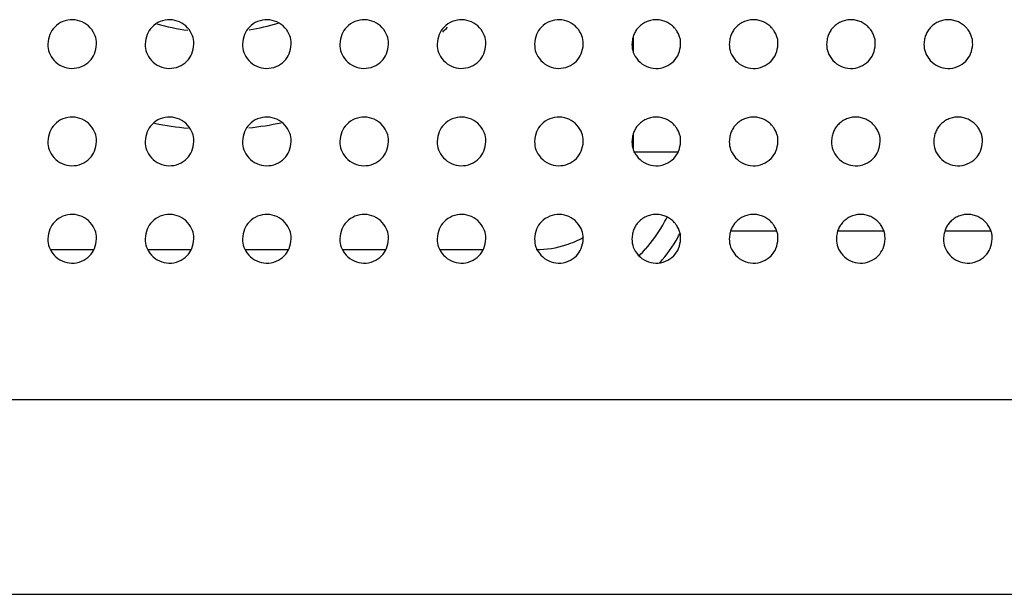
# Model space of a CAD drawing. Units: millimetres. Extents: x 0 to 7000, y 0 to 3600.
# Drawn here: x 3254 to 3274, y 1623 to 1635 of the extents above; entities that cross this region are included whole.
import ezdxf

# ---------------------------------------------------------------- set-up
doc = ezdxf.new("R2010")
doc.units = ezdxf.units.MM
doc.header["$LTSCALE"] = 385
doc.layers.get('0').update_dxf_attribs({"linetype": 'CONTINUOUS'})
doc.layers.add('02___PRT_ALL_AXES', color=7, linetype='CONTINUOUS')

msp = doc.modelspace()

# ---------------------------------------------------------------- linework, layer by layer
at = {"color": 7, "linetype": 'Continuous'}
for p, q in [((3266.565, 1634.115), (3266.565, 1634.469)), ((3266.565, 1632.115), (3266.565, 1632.469)), ((3267.478, 1632.076), (3266.565, 1632.076)), ((3269.504, 1630.457), (3268.562, 1630.457)), ((3271.704, 1630.457), (3270.762, 1630.457)), ((3273.904, 1630.457), (3272.962, 1630.457)), ((3254.584, 1630.077), (3255.478, 1630.077)), ((3256.584, 1630.077), (3257.478, 1630.077)), ((3258.584, 1630.077), (3259.478, 1630.077)), ((3260.584, 1630.077), (3261.478, 1630.077)), ((3262.584, 1630.077), (3263.478, 1630.077)), ((1572.178, 1626.993), (3526.577, 1626.993)), ((1578.672, 1622.993), (3520.082, 1622.993))]:
    msp.add_line(p, q, dxfattribs=at)
for centre, radius, start, end in [((3257.993, 1638.957), 4.415, 253.8964, 262.3878), ((3257.993, 1638.957), 4.415, 278.7452, 286.706), ((3257.993, 1638.957), 6.414, 316.4781, 317.7992), ((3257.993, 1638.957), 6.414, 258.603, 264.7928), ((3257.993, 1638.957), 6.414, 275.9639, 281.9825), ((3264.549, 1632.088), 3.02, 318.4004, 329.9774), ((3264.561, 1632.08), 3.005, 329.9827, 333.6059), ((3264.869, 1631.78), 2.983, 331.0429, 332.8199), ((3264.564, 1632.092), 2.015, 270.0704, 287.6936), ((3264.568, 1632.072), 1.995, 287.7491, 299.1262), ((3264.842, 1631.796), 3.015, 318.5402, 331.0295), ((3264.582, 1632.059), 2.975, 315.0148, 318.3804)]:
    msp.add_arc(centre, radius, start, end, dxfattribs=at)
at = {"layer": '02___PRT_ALL_AXES', "color": 7, "linetype": 'Continuous'}
for points, knots in [([(3255.531, 1634.299), (3255.53, 1634.373), (3255.517, 1634.459), (3255.412, 1634.645), (3255.241, 1634.766), (3255.045, 1634.811), (3254.835, 1634.775), (3254.66, 1634.652), (3254.563, 1634.502), (3254.536, 1634.371), (3254.531, 1634.297)], [0, 0, 0, 0, 0.124351, 0.249353, 0.374355, 0.499357, 0.62436, 0.749362, 0.874364, 1, 1, 1, 1]), ([(3257.531, 1634.299), (3257.53, 1634.373), (3257.517, 1634.459), (3257.412, 1634.645), (3257.241, 1634.766), (3257.045, 1634.811), (3256.835, 1634.775), (3256.66, 1634.652), (3256.563, 1634.502), (3256.536, 1634.371), (3256.531, 1634.297)], [0, 0, 0, 0, 0.124351, 0.249353, 0.374355, 0.499357, 0.62436, 0.749362, 0.874364, 1, 1, 1, 1]), ([(3259.531, 1634.299), (3259.53, 1634.373), (3259.517, 1634.459), (3259.412, 1634.645), (3259.241, 1634.766), (3259.045, 1634.811), (3258.835, 1634.775), (3258.66, 1634.652), (3258.563, 1634.502), (3258.536, 1634.371), (3258.531, 1634.297)], [0, 0, 0, 0, 0.124351, 0.249353, 0.374355, 0.499357, 0.62436, 0.749362, 0.874364, 1, 1, 1, 1]), ([(3261.531, 1634.299), (3261.53, 1634.373), (3261.517, 1634.459), (3261.412, 1634.645), (3261.241, 1634.766), (3261.045, 1634.811), (3260.835, 1634.775), (3260.66, 1634.652), (3260.563, 1634.502), (3260.536, 1634.371), (3260.531, 1634.297)], [0, 0, 0, 0, 0.124351, 0.249353, 0.374355, 0.499357, 0.62436, 0.749362, 0.874364, 1, 1, 1, 1]), ([(3263.531, 1634.299), (3263.53, 1634.373), (3263.517, 1634.459), (3263.412, 1634.645), (3263.241, 1634.766), (3263.045, 1634.811), (3262.835, 1634.775), (3262.66, 1634.652), (3262.563, 1634.502), (3262.536, 1634.371), (3262.531, 1634.297)], [0, 0, 0, 0, 0.124351, 0.249353, 0.374355, 0.499357, 0.62436, 0.749362, 0.874364, 1, 1, 1, 1]), ([(3265.531, 1634.299), (3265.53, 1634.373), (3265.517, 1634.459), (3265.412, 1634.645), (3265.241, 1634.766), (3265.045, 1634.811), (3264.835, 1634.775), (3264.66, 1634.652), (3264.563, 1634.502), (3264.536, 1634.371), (3264.531, 1634.297)], [0, 0, 0, 0, 0.124351, 0.249353, 0.374355, 0.499357, 0.62436, 0.749362, 0.874364, 1, 1, 1, 1]), ([(3267.531, 1634.299), (3267.531, 1634.317), (3267.53, 1634.35), (3267.527, 1634.392), (3267.518, 1634.428), (3267.503, 1634.468), (3267.485, 1634.508), (3267.464, 1634.549), (3267.437, 1634.592), (3267.401, 1634.635), (3267.364, 1634.672), (3267.311, 1634.714), (3267.238, 1634.756), (3267.144, 1634.788), (3267.044, 1634.801), (3266.956, 1634.794), (3266.888, 1634.778), (3266.84, 1634.761), (3266.795, 1634.74), (3266.75, 1634.712), (3266.708, 1634.681), (3266.659, 1634.637), (3266.612, 1634.577), (3266.57, 1634.496), (3266.542, 1634.406), (3266.533, 1634.334), (3266.531, 1634.296)], [0, 0, 0, 0, 0.030521, 0.061772, 0.093022, 0.124273, 0.155524, 0.186774, 0.218025, 0.249275, 0.280526, 0.311776, 0.374277, 0.436778, 0.499279, 0.56178, 0.593031, 0.624282, 0.655532, 0.686783, 0.718033, 0.749284, 0.811785, 0.874286, 0.936787, 1, 1, 1, 1]), ([(3269.531, 1634.299), (3269.531, 1634.317), (3269.53, 1634.35), (3269.527, 1634.392), (3269.518, 1634.428), (3269.503, 1634.468), (3269.485, 1634.508), (3269.464, 1634.549), (3269.437, 1634.592), (3269.401, 1634.635), (3269.364, 1634.672), (3269.311, 1634.714), (3269.238, 1634.756), (3269.144, 1634.788), (3269.044, 1634.801), (3268.956, 1634.794), (3268.888, 1634.778), (3268.84, 1634.761), (3268.795, 1634.74), (3268.75, 1634.712), (3268.708, 1634.681), (3268.659, 1634.637), (3268.612, 1634.577), (3268.57, 1634.496), (3268.542, 1634.406), (3268.533, 1634.334), (3268.531, 1634.296)], [0, 0, 0, 0, 0.030521, 0.061772, 0.093022, 0.124273, 0.155524, 0.186774, 0.218025, 0.249275, 0.280526, 0.311776, 0.374277, 0.436778, 0.499279, 0.56178, 0.593031, 0.624282, 0.655532, 0.686783, 0.718033, 0.749284, 0.811785, 0.874286, 0.936787, 1, 1, 1, 1]), ([(3271.531, 1634.299), (3271.531, 1634.317), (3271.53, 1634.35), (3271.527, 1634.392), (3271.518, 1634.428), (3271.503, 1634.468), (3271.485, 1634.508), (3271.464, 1634.549), (3271.437, 1634.592), (3271.401, 1634.635), (3271.364, 1634.672), (3271.311, 1634.714), (3271.238, 1634.756), (3271.144, 1634.788), (3271.044, 1634.801), (3270.956, 1634.794), (3270.888, 1634.778), (3270.84, 1634.761), (3270.795, 1634.74), (3270.75, 1634.712), (3270.708, 1634.681), (3270.659, 1634.637), (3270.612, 1634.577), (3270.57, 1634.496), (3270.542, 1634.406), (3270.533, 1634.334), (3270.531, 1634.296)], [0, 0, 0, 0, 0.030521, 0.061772, 0.093022, 0.124273, 0.155524, 0.186774, 0.218025, 0.249275, 0.280526, 0.311776, 0.374277, 0.436778, 0.499279, 0.56178, 0.593031, 0.624282, 0.655532, 0.686783, 0.718033, 0.749284, 0.811785, 0.874286, 0.936787, 1, 1, 1, 1]), ([(3273.531, 1634.299), (3273.531, 1634.317), (3273.53, 1634.35), (3273.527, 1634.392), (3273.518, 1634.428), (3273.503, 1634.468), (3273.485, 1634.508), (3273.464, 1634.549), (3273.437, 1634.592), (3273.401, 1634.635), (3273.364, 1634.672), (3273.311, 1634.714), (3273.238, 1634.756), (3273.144, 1634.788), (3273.044, 1634.801), (3272.956, 1634.794), (3272.888, 1634.778), (3272.84, 1634.761), (3272.795, 1634.74), (3272.75, 1634.712), (3272.708, 1634.681), (3272.659, 1634.637), (3272.612, 1634.577), (3272.57, 1634.496), (3272.542, 1634.406), (3272.533, 1634.334), (3272.531, 1634.296)], [0, 0, 0, 0, 0.030521, 0.061772, 0.093022, 0.124273, 0.155524, 0.186774, 0.218025, 0.249275, 0.280526, 0.311776, 0.374277, 0.436778, 0.499279, 0.56178, 0.593031, 0.624282, 0.655532, 0.686783, 0.718033, 0.749284, 0.811785, 0.874286, 0.936787, 1, 1, 1, 1]), ([(3254.531, 1634.297), (3254.532, 1634.223), (3254.545, 1634.137), (3254.65, 1633.951), (3254.821, 1633.83), (3255.016, 1633.785), (3255.227, 1633.821), (3255.402, 1633.943), (3255.499, 1634.093), (3255.526, 1634.224), (3255.531, 1634.299)], [0, 0, 0, 0, 0.124346, 0.24935, 0.374353, 0.499357, 0.62436, 0.749364, 0.874368, 1, 1, 1, 1]), ([(3256.531, 1634.297), (3256.532, 1634.223), (3256.545, 1634.137), (3256.65, 1633.951), (3256.821, 1633.83), (3257.016, 1633.785), (3257.227, 1633.821), (3257.402, 1633.943), (3257.499, 1634.093), (3257.526, 1634.224), (3257.531, 1634.299)], [0, 0, 0, 0, 0.124346, 0.24935, 0.374353, 0.499357, 0.62436, 0.749364, 0.874368, 1, 1, 1, 1]), ([(3258.531, 1634.297), (3258.532, 1634.223), (3258.545, 1634.137), (3258.65, 1633.951), (3258.821, 1633.83), (3259.016, 1633.785), (3259.227, 1633.821), (3259.402, 1633.943), (3259.499, 1634.093), (3259.526, 1634.224), (3259.531, 1634.299)], [0, 0, 0, 0, 0.124346, 0.24935, 0.374353, 0.499357, 0.62436, 0.749364, 0.874368, 1, 1, 1, 1]), ([(3260.531, 1634.297), (3260.532, 1634.223), (3260.545, 1634.137), (3260.65, 1633.951), (3260.821, 1633.83), (3261.016, 1633.785), (3261.227, 1633.821), (3261.402, 1633.943), (3261.499, 1634.093), (3261.526, 1634.224), (3261.531, 1634.299)], [0, 0, 0, 0, 0.124346, 0.24935, 0.374353, 0.499357, 0.62436, 0.749364, 0.874368, 1, 1, 1, 1]), ([(3262.531, 1634.297), (3262.532, 1634.223), (3262.545, 1634.137), (3262.65, 1633.951), (3262.821, 1633.83), (3263.016, 1633.785), (3263.227, 1633.821), (3263.402, 1633.943), (3263.499, 1634.093), (3263.526, 1634.224), (3263.531, 1634.299)], [0, 0, 0, 0, 0.124346, 0.24935, 0.374353, 0.499357, 0.62436, 0.749364, 0.874368, 1, 1, 1, 1]), ([(3264.531, 1634.297), (3264.532, 1634.223), (3264.545, 1634.137), (3264.65, 1633.951), (3264.821, 1633.83), (3265.016, 1633.785), (3265.227, 1633.821), (3265.402, 1633.943), (3265.499, 1634.093), (3265.526, 1634.224), (3265.531, 1634.299)], [0, 0, 0, 0, 0.124346, 0.24935, 0.374353, 0.499357, 0.62436, 0.749364, 0.874368, 1, 1, 1, 1]), ([(3266.531, 1634.296), (3266.532, 1634.223), (3266.545, 1634.137), (3266.65, 1633.951), (3266.82, 1633.83), (3267.016, 1633.784), (3267.227, 1633.821), (3267.402, 1633.943), (3267.499, 1634.093), (3267.526, 1634.224), (3267.531, 1634.299)], [0, 0, 0, 0, 0.124271, 0.249274, 0.374276, 0.499279, 0.624282, 0.749285, 0.874288, 1, 1, 1, 1]), ([(3268.531, 1634.296), (3268.532, 1634.223), (3268.545, 1634.137), (3268.65, 1633.951), (3268.82, 1633.83), (3269.016, 1633.784), (3269.227, 1633.821), (3269.402, 1633.943), (3269.499, 1634.093), (3269.526, 1634.224), (3269.531, 1634.299)], [0, 0, 0, 0, 0.124271, 0.249274, 0.374276, 0.499279, 0.624282, 0.749285, 0.874288, 1, 1, 1, 1]), ([(3270.531, 1634.296), (3270.532, 1634.223), (3270.545, 1634.137), (3270.65, 1633.951), (3270.82, 1633.83), (3271.016, 1633.784), (3271.227, 1633.821), (3271.402, 1633.943), (3271.499, 1634.093), (3271.526, 1634.224), (3271.531, 1634.299)], [0, 0, 0, 0, 0.124271, 0.249274, 0.374276, 0.499279, 0.624282, 0.749285, 0.874288, 1, 1, 1, 1]), ([(3272.531, 1634.296), (3272.532, 1634.223), (3272.545, 1634.137), (3272.65, 1633.951), (3272.82, 1633.83), (3273.016, 1633.784), (3273.227, 1633.821), (3273.402, 1633.943), (3273.499, 1634.093), (3273.526, 1634.224), (3273.531, 1634.299)], [0, 0, 0, 0, 0.124271, 0.249274, 0.374276, 0.499279, 0.624282, 0.749285, 0.874288, 1, 1, 1, 1]), ([(3255.531, 1632.299), (3255.53, 1632.373), (3255.517, 1632.459), (3255.412, 1632.645), (3255.241, 1632.766), (3255.045, 1632.811), (3254.835, 1632.775), (3254.66, 1632.652), (3254.563, 1632.502), (3254.536, 1632.371), (3254.531, 1632.297)], [0, 0, 0, 0, 0.124351, 0.249353, 0.374355, 0.499357, 0.62436, 0.749362, 0.874364, 1, 1, 1, 1]), ([(3257.531, 1632.299), (3257.53, 1632.373), (3257.517, 1632.459), (3257.412, 1632.645), (3257.241, 1632.766), (3257.045, 1632.811), (3256.835, 1632.775), (3256.66, 1632.652), (3256.563, 1632.502), (3256.536, 1632.371), (3256.531, 1632.297)], [0, 0, 0, 0, 0.124351, 0.249353, 0.374355, 0.499357, 0.62436, 0.749362, 0.874364, 1, 1, 1, 1]), ([(3259.531, 1632.299), (3259.53, 1632.373), (3259.517, 1632.459), (3259.412, 1632.645), (3259.241, 1632.766), (3259.045, 1632.811), (3258.835, 1632.775), (3258.66, 1632.652), (3258.563, 1632.502), (3258.536, 1632.371), (3258.531, 1632.297)], [0, 0, 0, 0, 0.124351, 0.249353, 0.374355, 0.499357, 0.62436, 0.749362, 0.874364, 1, 1, 1, 1]), ([(3261.531, 1632.299), (3261.53, 1632.373), (3261.517, 1632.459), (3261.412, 1632.645), (3261.241, 1632.766), (3261.045, 1632.811), (3260.835, 1632.775), (3260.66, 1632.652), (3260.563, 1632.502), (3260.536, 1632.371), (3260.531, 1632.297)], [0, 0, 0, 0, 0.124351, 0.249353, 0.374355, 0.499357, 0.62436, 0.749362, 0.874364, 1, 1, 1, 1]), ([(3263.531, 1632.299), (3263.53, 1632.373), (3263.517, 1632.459), (3263.412, 1632.645), (3263.241, 1632.766), (3263.045, 1632.811), (3262.835, 1632.775), (3262.66, 1632.652), (3262.563, 1632.502), (3262.536, 1632.371), (3262.531, 1632.297)], [0, 0, 0, 0, 0.124351, 0.249353, 0.374355, 0.499357, 0.62436, 0.749362, 0.874364, 1, 1, 1, 1]), ([(3265.531, 1632.299), (3265.53, 1632.373), (3265.517, 1632.459), (3265.412, 1632.645), (3265.241, 1632.766), (3265.045, 1632.811), (3264.835, 1632.775), (3264.66, 1632.652), (3264.563, 1632.502), (3264.536, 1632.371), (3264.531, 1632.297)], [0, 0, 0, 0, 0.124351, 0.249353, 0.374355, 0.499357, 0.62436, 0.749362, 0.874364, 1, 1, 1, 1]), ([(3267.531, 1632.299), (3267.531, 1632.317), (3267.53, 1632.35), (3267.527, 1632.392), (3267.518, 1632.428), (3267.503, 1632.468), (3267.485, 1632.508), (3267.464, 1632.549), (3267.437, 1632.592), (3267.401, 1632.635), (3267.364, 1632.672), (3267.311, 1632.714), (3267.238, 1632.756), (3267.144, 1632.788), (3267.044, 1632.801), (3266.956, 1632.794), (3266.888, 1632.778), (3266.84, 1632.761), (3266.795, 1632.74), (3266.75, 1632.712), (3266.708, 1632.681), (3266.659, 1632.637), (3266.612, 1632.577), (3266.57, 1632.496), (3266.542, 1632.406), (3266.533, 1632.334), (3266.531, 1632.296)], [0, 0, 0, 0, 0.030521, 0.061772, 0.093022, 0.124273, 0.155524, 0.186774, 0.218025, 0.249275, 0.280526, 0.311776, 0.374277, 0.436778, 0.499279, 0.56178, 0.593031, 0.624282, 0.655532, 0.686783, 0.718033, 0.749284, 0.811785, 0.874286, 0.936787, 1, 1, 1, 1]), ([(3269.531, 1632.299), (3269.531, 1632.317), (3269.53, 1632.35), (3269.527, 1632.392), (3269.518, 1632.428), (3269.503, 1632.468), (3269.485, 1632.508), (3269.464, 1632.549), (3269.437, 1632.592), (3269.401, 1632.635), (3269.364, 1632.672), (3269.311, 1632.714), (3269.238, 1632.756), (3269.144, 1632.788), (3269.044, 1632.801), (3268.956, 1632.794), (3268.888, 1632.778), (3268.84, 1632.761), (3268.795, 1632.74), (3268.75, 1632.712), (3268.708, 1632.681), (3268.659, 1632.637), (3268.612, 1632.577), (3268.57, 1632.496), (3268.542, 1632.406), (3268.533, 1632.334), (3268.531, 1632.296)], [0, 0, 0, 0, 0.030521, 0.061772, 0.093022, 0.124273, 0.155524, 0.186774, 0.218025, 0.249275, 0.280526, 0.311776, 0.374277, 0.436778, 0.499279, 0.56178, 0.593031, 0.624282, 0.655532, 0.686783, 0.718033, 0.749284, 0.811785, 0.874286, 0.936787, 1, 1, 1, 1]), ([(3271.631, 1632.299), (3271.631, 1632.317), (3271.63, 1632.35), (3271.627, 1632.392), (3271.618, 1632.428), (3271.603, 1632.468), (3271.585, 1632.508), (3271.564, 1632.549), (3271.537, 1632.592), (3271.501, 1632.635), (3271.464, 1632.672), (3271.411, 1632.714), (3271.338, 1632.756), (3271.244, 1632.788), (3271.144, 1632.801), (3271.056, 1632.794), (3270.988, 1632.778), (3270.94, 1632.761), (3270.895, 1632.74), (3270.85, 1632.712), (3270.808, 1632.681), (3270.759, 1632.637), (3270.712, 1632.577), (3270.67, 1632.496), (3270.642, 1632.406), (3270.633, 1632.334), (3270.631, 1632.296)], [0, 0, 0, 0, 0.030521, 0.061772, 0.093022, 0.124273, 0.155524, 0.186774, 0.218025, 0.249275, 0.280526, 0.311776, 0.374277, 0.436778, 0.499279, 0.56178, 0.593031, 0.624282, 0.655532, 0.686783, 0.718033, 0.749284, 0.811785, 0.874286, 0.936787, 1, 1, 1, 1]), ([(3273.731, 1632.299), (3273.731, 1632.317), (3273.73, 1632.35), (3273.727, 1632.392), (3273.718, 1632.428), (3273.703, 1632.468), (3273.685, 1632.508), (3273.664, 1632.549), (3273.637, 1632.592), (3273.601, 1632.635), (3273.564, 1632.672), (3273.511, 1632.714), (3273.438, 1632.756), (3273.344, 1632.788), (3273.244, 1632.801), (3273.156, 1632.794), (3273.088, 1632.778), (3273.04, 1632.761), (3272.995, 1632.74), (3272.95, 1632.712), (3272.908, 1632.681), (3272.859, 1632.637), (3272.812, 1632.577), (3272.77, 1632.496), (3272.742, 1632.406), (3272.733, 1632.334), (3272.731, 1632.296)], [0, 0, 0, 0, 0.030521, 0.061772, 0.093022, 0.124273, 0.155524, 0.186774, 0.218025, 0.249275, 0.280526, 0.311776, 0.374277, 0.436778, 0.499279, 0.56178, 0.593031, 0.624282, 0.655532, 0.686783, 0.718033, 0.749284, 0.811785, 0.874286, 0.936787, 1, 1, 1, 1]), ([(3254.531, 1632.297), (3254.532, 1632.223), (3254.545, 1632.137), (3254.65, 1631.951), (3254.821, 1631.83), (3255.016, 1631.785), (3255.227, 1631.821), (3255.402, 1631.943), (3255.499, 1632.093), (3255.526, 1632.224), (3255.531, 1632.299)], [0, 0, 0, 0, 0.124346, 0.24935, 0.374353, 0.499357, 0.62436, 0.749364, 0.874368, 1, 1, 1, 1]), ([(3256.531, 1632.297), (3256.532, 1632.223), (3256.545, 1632.137), (3256.65, 1631.951), (3256.821, 1631.83), (3257.016, 1631.785), (3257.227, 1631.821), (3257.402, 1631.943), (3257.499, 1632.093), (3257.526, 1632.224), (3257.531, 1632.299)], [0, 0, 0, 0, 0.124346, 0.24935, 0.374353, 0.499357, 0.62436, 0.749364, 0.874368, 1, 1, 1, 1]), ([(3258.531, 1632.297), (3258.532, 1632.223), (3258.545, 1632.137), (3258.65, 1631.951), (3258.821, 1631.83), (3259.016, 1631.785), (3259.227, 1631.821), (3259.402, 1631.943), (3259.499, 1632.093), (3259.526, 1632.224), (3259.531, 1632.299)], [0, 0, 0, 0, 0.124346, 0.24935, 0.374353, 0.499357, 0.62436, 0.749364, 0.874368, 1, 1, 1, 1]), ([(3260.531, 1632.297), (3260.532, 1632.223), (3260.545, 1632.137), (3260.65, 1631.951), (3260.821, 1631.83), (3261.016, 1631.785), (3261.227, 1631.821), (3261.402, 1631.943), (3261.499, 1632.093), (3261.526, 1632.224), (3261.531, 1632.299)], [0, 0, 0, 0, 0.124346, 0.24935, 0.374353, 0.499357, 0.62436, 0.749364, 0.874368, 1, 1, 1, 1]), ([(3262.531, 1632.297), (3262.532, 1632.223), (3262.545, 1632.137), (3262.65, 1631.951), (3262.821, 1631.83), (3263.016, 1631.785), (3263.227, 1631.821), (3263.402, 1631.943), (3263.499, 1632.093), (3263.526, 1632.224), (3263.531, 1632.299)], [0, 0, 0, 0, 0.124346, 0.24935, 0.374353, 0.499357, 0.62436, 0.749364, 0.874368, 1, 1, 1, 1]), ([(3264.531, 1632.297), (3264.532, 1632.223), (3264.545, 1632.137), (3264.65, 1631.951), (3264.821, 1631.83), (3265.016, 1631.785), (3265.227, 1631.821), (3265.402, 1631.943), (3265.499, 1632.093), (3265.526, 1632.224), (3265.531, 1632.299)], [0, 0, 0, 0, 0.124346, 0.24935, 0.374353, 0.499357, 0.62436, 0.749364, 0.874368, 1, 1, 1, 1]), ([(3266.531, 1632.296), (3266.532, 1632.223), (3266.545, 1632.137), (3266.65, 1631.951), (3266.82, 1631.83), (3267.016, 1631.784), (3267.227, 1631.821), (3267.402, 1631.943), (3267.499, 1632.093), (3267.526, 1632.224), (3267.531, 1632.299)], [0, 0, 0, 0, 0.124271, 0.249274, 0.374276, 0.499279, 0.624282, 0.749285, 0.874288, 1, 1, 1, 1]), ([(3268.531, 1632.296), (3268.532, 1632.223), (3268.545, 1632.137), (3268.65, 1631.951), (3268.82, 1631.83), (3269.016, 1631.784), (3269.227, 1631.821), (3269.402, 1631.943), (3269.499, 1632.093), (3269.526, 1632.224), (3269.531, 1632.299)], [0, 0, 0, 0, 0.124271, 0.249274, 0.374276, 0.499279, 0.624282, 0.749285, 0.874288, 1, 1, 1, 1]), ([(3270.631, 1632.296), (3270.632, 1632.223), (3270.645, 1632.137), (3270.75, 1631.951), (3270.92, 1631.83), (3271.116, 1631.784), (3271.327, 1631.821), (3271.502, 1631.943), (3271.599, 1632.093), (3271.626, 1632.224), (3271.631, 1632.299)], [0, 0, 0, 0, 0.124271, 0.249274, 0.374276, 0.499279, 0.624282, 0.749285, 0.874288, 1, 1, 1, 1]), ([(3272.731, 1632.296), (3272.732, 1632.223), (3272.745, 1632.137), (3272.85, 1631.951), (3273.02, 1631.83), (3273.216, 1631.784), (3273.427, 1631.821), (3273.602, 1631.943), (3273.699, 1632.093), (3273.726, 1632.224), (3273.731, 1632.299)], [0, 0, 0, 0, 0.124271, 0.249274, 0.374276, 0.499279, 0.624282, 0.749285, 0.874288, 1, 1, 1, 1]), ([(3255.531, 1630.299), (3255.53, 1630.373), (3255.517, 1630.459), (3255.412, 1630.645), (3255.241, 1630.766), (3255.045, 1630.811), (3254.835, 1630.775), (3254.66, 1630.652), (3254.563, 1630.502), (3254.536, 1630.371), (3254.531, 1630.297)], [0, 0, 0, 0, 0.124351, 0.249353, 0.374355, 0.499357, 0.62436, 0.749362, 0.874364, 1, 1, 1, 1]), ([(3257.531, 1630.299), (3257.53, 1630.373), (3257.517, 1630.459), (3257.412, 1630.645), (3257.241, 1630.766), (3257.045, 1630.811), (3256.835, 1630.775), (3256.66, 1630.652), (3256.563, 1630.502), (3256.536, 1630.371), (3256.531, 1630.297)], [0, 0, 0, 0, 0.124351, 0.249353, 0.374355, 0.499357, 0.62436, 0.749362, 0.874364, 1, 1, 1, 1]), ([(3259.531, 1630.299), (3259.53, 1630.373), (3259.517, 1630.459), (3259.412, 1630.645), (3259.241, 1630.766), (3259.045, 1630.811), (3258.835, 1630.775), (3258.66, 1630.652), (3258.563, 1630.502), (3258.536, 1630.371), (3258.531, 1630.297)], [0, 0, 0, 0, 0.124351, 0.249353, 0.374355, 0.499357, 0.62436, 0.749362, 0.874364, 1, 1, 1, 1]), ([(3261.531, 1630.299), (3261.53, 1630.373), (3261.517, 1630.459), (3261.412, 1630.645), (3261.241, 1630.766), (3261.045, 1630.811), (3260.835, 1630.775), (3260.66, 1630.652), (3260.563, 1630.502), (3260.536, 1630.371), (3260.531, 1630.297)], [0, 0, 0, 0, 0.124351, 0.249353, 0.374355, 0.499357, 0.62436, 0.749362, 0.874364, 1, 1, 1, 1]), ([(3263.531, 1630.299), (3263.53, 1630.373), (3263.517, 1630.459), (3263.412, 1630.645), (3263.241, 1630.766), (3263.045, 1630.811), (3262.835, 1630.775), (3262.66, 1630.652), (3262.563, 1630.502), (3262.536, 1630.371), (3262.531, 1630.297)], [0, 0, 0, 0, 0.124351, 0.249353, 0.374355, 0.499357, 0.62436, 0.749362, 0.874364, 1, 1, 1, 1]), ([(3265.531, 1630.299), (3265.53, 1630.373), (3265.517, 1630.459), (3265.412, 1630.645), (3265.241, 1630.766), (3265.045, 1630.811), (3264.835, 1630.775), (3264.66, 1630.652), (3264.563, 1630.502), (3264.536, 1630.371), (3264.531, 1630.297)], [0, 0, 0, 0, 0.124351, 0.249353, 0.374355, 0.499357, 0.62436, 0.749362, 0.874364, 1, 1, 1, 1]), ([(3267.531, 1630.299), (3267.531, 1630.317), (3267.53, 1630.35), (3267.527, 1630.392), (3267.518, 1630.428), (3267.503, 1630.468), (3267.485, 1630.508), (3267.464, 1630.549), (3267.437, 1630.592), (3267.401, 1630.635), (3267.364, 1630.672), (3267.311, 1630.714), (3267.238, 1630.756), (3267.144, 1630.788), (3267.044, 1630.801), (3266.956, 1630.794), (3266.888, 1630.778), (3266.84, 1630.761), (3266.795, 1630.74), (3266.75, 1630.712), (3266.708, 1630.681), (3266.659, 1630.637), (3266.612, 1630.577), (3266.57, 1630.496), (3266.542, 1630.406), (3266.533, 1630.334), (3266.531, 1630.296)], [0, 0, 0, 0, 0.030521, 0.061772, 0.093022, 0.124273, 0.155524, 0.186774, 0.218025, 0.249275, 0.280526, 0.311776, 0.374277, 0.436778, 0.499279, 0.56178, 0.593031, 0.624282, 0.655532, 0.686783, 0.718033, 0.749284, 0.811785, 0.874286, 0.936787, 1, 1, 1, 1]), ([(3269.531, 1630.299), (3269.531, 1630.317), (3269.53, 1630.35), (3269.527, 1630.392), (3269.518, 1630.428), (3269.503, 1630.468), (3269.485, 1630.508), (3269.464, 1630.549), (3269.437, 1630.592), (3269.401, 1630.635), (3269.364, 1630.672), (3269.311, 1630.714), (3269.238, 1630.756), (3269.144, 1630.788), (3269.044, 1630.801), (3268.956, 1630.794), (3268.888, 1630.778), (3268.84, 1630.761), (3268.795, 1630.74), (3268.75, 1630.712), (3268.708, 1630.681), (3268.659, 1630.637), (3268.612, 1630.577), (3268.57, 1630.496), (3268.542, 1630.406), (3268.533, 1630.334), (3268.531, 1630.296)], [0, 0, 0, 0, 0.030521, 0.061772, 0.093022, 0.124273, 0.155524, 0.186774, 0.218025, 0.249275, 0.280526, 0.311776, 0.374277, 0.436778, 0.499279, 0.56178, 0.593031, 0.624282, 0.655532, 0.686783, 0.718033, 0.749284, 0.811785, 0.874286, 0.936787, 1, 1, 1, 1]), ([(3271.731, 1630.299), (3271.731, 1630.317), (3271.73, 1630.35), (3271.727, 1630.392), (3271.718, 1630.428), (3271.703, 1630.468), (3271.685, 1630.508), (3271.664, 1630.549), (3271.637, 1630.592), (3271.601, 1630.635), (3271.564, 1630.672), (3271.511, 1630.714), (3271.438, 1630.756), (3271.344, 1630.788), (3271.244, 1630.801), (3271.156, 1630.794), (3271.088, 1630.778), (3271.04, 1630.761), (3270.995, 1630.74), (3270.95, 1630.712), (3270.908, 1630.681), (3270.859, 1630.637), (3270.812, 1630.577), (3270.77, 1630.496), (3270.742, 1630.406), (3270.733, 1630.334), (3270.731, 1630.296)], [0, 0, 0, 0, 0.030521, 0.061772, 0.093022, 0.124273, 0.155524, 0.186774, 0.218025, 0.249275, 0.280526, 0.311776, 0.374277, 0.436778, 0.499279, 0.56178, 0.593031, 0.624282, 0.655532, 0.686783, 0.718033, 0.749284, 0.811785, 0.874286, 0.936787, 1, 1, 1, 1]), ([(3273.931, 1630.299), (3273.931, 1630.317), (3273.93, 1630.35), (3273.927, 1630.392), (3273.918, 1630.428), (3273.903, 1630.468), (3273.885, 1630.508), (3273.864, 1630.549), (3273.837, 1630.592), (3273.801, 1630.635), (3273.764, 1630.672), (3273.711, 1630.714), (3273.638, 1630.756), (3273.544, 1630.788), (3273.444, 1630.801), (3273.356, 1630.794), (3273.288, 1630.778), (3273.24, 1630.761), (3273.195, 1630.74), (3273.15, 1630.712), (3273.108, 1630.681), (3273.059, 1630.637), (3273.012, 1630.577), (3272.97, 1630.496), (3272.942, 1630.406), (3272.933, 1630.334), (3272.931, 1630.296)], [0, 0, 0, 0, 0.030521, 0.061772, 0.093022, 0.124273, 0.155524, 0.186774, 0.218025, 0.249275, 0.280526, 0.311776, 0.374277, 0.436778, 0.499279, 0.56178, 0.593031, 0.624282, 0.655532, 0.686783, 0.718033, 0.749284, 0.811785, 0.874286, 0.936787, 1, 1, 1, 1]), ([(3254.531, 1630.297), (3254.532, 1630.223), (3254.545, 1630.137), (3254.65, 1629.951), (3254.821, 1629.83), (3255.016, 1629.785), (3255.227, 1629.821), (3255.402, 1629.943), (3255.499, 1630.093), (3255.526, 1630.224), (3255.531, 1630.299)], [0, 0, 0, 0, 0.124346, 0.24935, 0.374353, 0.499357, 0.62436, 0.749364, 0.874368, 1, 1, 1, 1]), ([(3256.531, 1630.297), (3256.532, 1630.223), (3256.545, 1630.137), (3256.65, 1629.951), (3256.821, 1629.83), (3257.016, 1629.785), (3257.227, 1629.821), (3257.402, 1629.943), (3257.499, 1630.093), (3257.526, 1630.224), (3257.531, 1630.299)], [0, 0, 0, 0, 0.124346, 0.24935, 0.374353, 0.499357, 0.62436, 0.749364, 0.874368, 1, 1, 1, 1]), ([(3258.531, 1630.297), (3258.532, 1630.223), (3258.545, 1630.137), (3258.65, 1629.951), (3258.821, 1629.83), (3259.016, 1629.785), (3259.227, 1629.821), (3259.402, 1629.943), (3259.499, 1630.093), (3259.526, 1630.224), (3259.531, 1630.299)], [0, 0, 0, 0, 0.124346, 0.24935, 0.374353, 0.499357, 0.62436, 0.749364, 0.874368, 1, 1, 1, 1]), ([(3260.531, 1630.297), (3260.532, 1630.223), (3260.545, 1630.137), (3260.65, 1629.951), (3260.821, 1629.83), (3261.016, 1629.785), (3261.227, 1629.821), (3261.402, 1629.943), (3261.499, 1630.093), (3261.526, 1630.224), (3261.531, 1630.299)], [0, 0, 0, 0, 0.124346, 0.24935, 0.374353, 0.499357, 0.62436, 0.749364, 0.874368, 1, 1, 1, 1]), ([(3262.531, 1630.297), (3262.532, 1630.223), (3262.545, 1630.137), (3262.65, 1629.951), (3262.821, 1629.83), (3263.016, 1629.785), (3263.227, 1629.821), (3263.402, 1629.943), (3263.499, 1630.093), (3263.526, 1630.224), (3263.531, 1630.299)], [0, 0, 0, 0, 0.124346, 0.24935, 0.374353, 0.499357, 0.62436, 0.749364, 0.874368, 1, 1, 1, 1]), ([(3264.531, 1630.297), (3264.532, 1630.223), (3264.545, 1630.137), (3264.65, 1629.951), (3264.821, 1629.83), (3265.016, 1629.785), (3265.227, 1629.821), (3265.402, 1629.943), (3265.499, 1630.093), (3265.526, 1630.224), (3265.531, 1630.299)], [0, 0, 0, 0, 0.124346, 0.24935, 0.374353, 0.499357, 0.62436, 0.749364, 0.874368, 1, 1, 1, 1]), ([(3266.531, 1630.296), (3266.532, 1630.223), (3266.545, 1630.137), (3266.65, 1629.951), (3266.82, 1629.83), (3267.016, 1629.784), (3267.227, 1629.821), (3267.402, 1629.943), (3267.499, 1630.093), (3267.526, 1630.224), (3267.531, 1630.299)], [0, 0, 0, 0, 0.124271, 0.249274, 0.374276, 0.499279, 0.624282, 0.749285, 0.874288, 1, 1, 1, 1]), ([(3268.531, 1630.296), (3268.532, 1630.223), (3268.545, 1630.137), (3268.65, 1629.951), (3268.82, 1629.83), (3269.016, 1629.784), (3269.227, 1629.821), (3269.402, 1629.943), (3269.499, 1630.093), (3269.526, 1630.224), (3269.531, 1630.299)], [0, 0, 0, 0, 0.124271, 0.249274, 0.374276, 0.499279, 0.624282, 0.749285, 0.874288, 1, 1, 1, 1]), ([(3270.731, 1630.296), (3270.732, 1630.223), (3270.745, 1630.137), (3270.85, 1629.951), (3271.02, 1629.83), (3271.216, 1629.784), (3271.427, 1629.821), (3271.602, 1629.943), (3271.699, 1630.093), (3271.726, 1630.224), (3271.731, 1630.299)], [0, 0, 0, 0, 0.124271, 0.249274, 0.374276, 0.499279, 0.624282, 0.749285, 0.874288, 1, 1, 1, 1]), ([(3272.931, 1630.296), (3272.932, 1630.223), (3272.945, 1630.137), (3273.05, 1629.951), (3273.22, 1629.83), (3273.416, 1629.784), (3273.627, 1629.821), (3273.802, 1629.943), (3273.899, 1630.093), (3273.926, 1630.224), (3273.931, 1630.299)], [0, 0, 0, 0, 0.124271, 0.249274, 0.374276, 0.499279, 0.624282, 0.749285, 0.874288, 1, 1, 1, 1])]:
    msp.add_open_spline(points, degree=3, knots=knots, dxfattribs=at)

doc.saveas('drawing.dxf')
